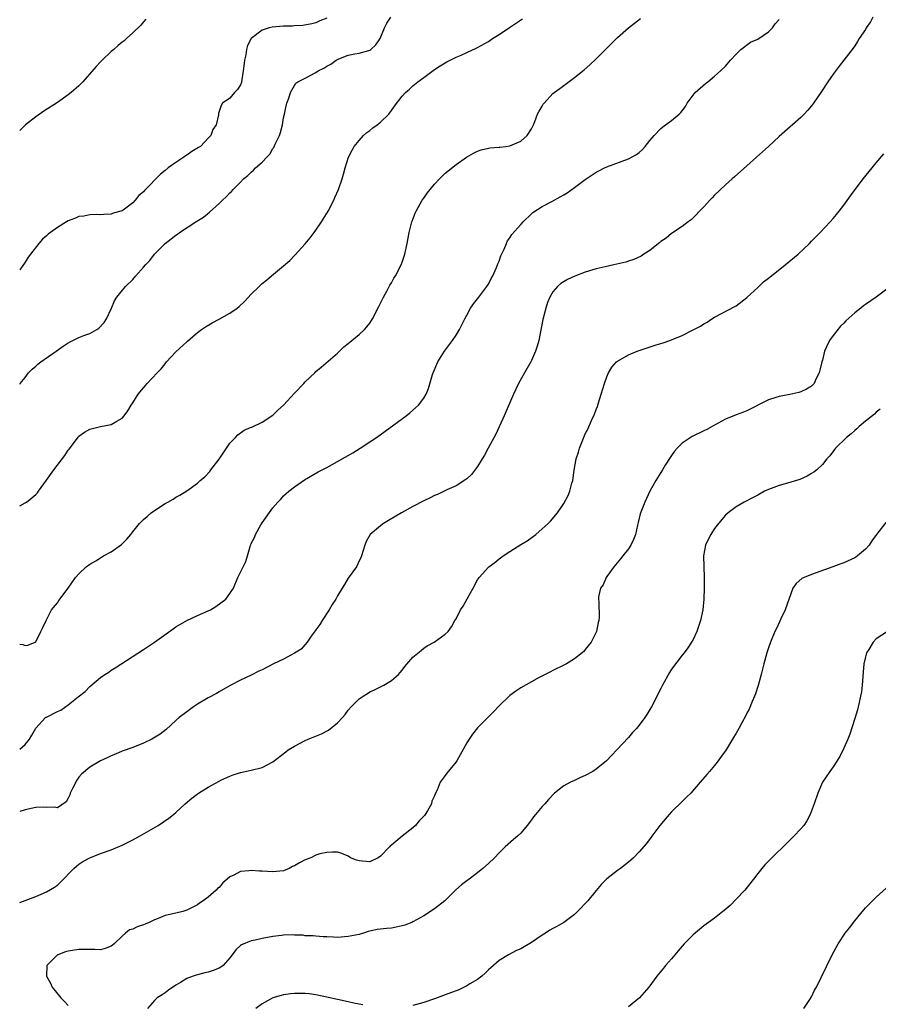
# Model space of a CAD drawing. Units: inches. Extents: x 2580000 to 2583000, y 1554000 to 1557000.
# Drawn here: x 2580000 to 2580159, y 1556220 to 1556403 of the extents above; entities that cross this region are included whole.
import ezdxf

# ---------------------------------------------------------------- set-up
doc = ezdxf.new("R2010")
doc.units = ezdxf.units.IN
doc.header["$MEASUREMENT"] = 0
doc.layers.add('LD25801554_10ft', color=132, linetype='Continuous')

msp = doc.modelspace()

# ---------------------------------------------------------------- linework, layer by layer
at = {"layer": 'LD25801554_10ft'}
for points, elevation in [([(2580000, 1556334.86), (2580000.1, 1556335), (2580001, 1556336.14), (2580001.64, 1556337), (2580002.31, 1556337.69), (2580003, 1556338.21), (2580003.39, 1556338.61), (2580003.9, 1556339), (2580006.75, 1556341), (2580008.05, 1556341.95), (2580009, 1556342.53), (2580011, 1556343.53), (2580011.89, 1556343.89), (2580013, 1556344.31), (2580014.3, 1556345), (2580014.7, 1556345.3), (2580015.67, 1556346.33), (2580016.14, 1556347), (2580017.07, 1556349), (2580017.63, 1556350.37), (2580018.05, 1556351), (2580019.66, 1556353), (2580021, 1556354.32), (2580021.56, 1556355), (2580023, 1556356.58), (2580023.34, 1556357), (2580024.18, 1556357.82), (2580025.03, 1556359), (2580027, 1556360.99), (2580028.15, 1556361.85), (2580029, 1556362.56), (2580029.27, 1556362.73), (2580029.64, 1556363), (2580032.9, 1556365.1), (2580034.1, 1556365.9), (2580035.22, 1556366.78), (2580037, 1556368.39), (2580037.63, 1556369), (2580038.35, 1556369.65), (2580039, 1556370.36), (2580039.34, 1556370.66), (2580039.61, 1556371), (2580041, 1556372.38), (2580041.57, 1556373), (2580042.38, 1556373.62), (2580043, 1556374.25), (2580043.42, 1556374.58), (2580043.77, 1556375), (2580045, 1556376.06), (2580045.85, 1556377), (2580046.44, 1556377.56), (2580047, 1556378.61), (2580047.17, 1556378.83), (2580047.4, 1556379.4), (2580048.2, 1556381), (2580048.42, 1556381.58), (2580048.76, 1556383), (2580049, 1556384.32), (2580049.17, 1556385), (2580049.48, 1556386.52), (2580049.62, 1556387), (2580049.95, 1556387.95), (2580050.25, 1556389), (2580051, 1556390.33), (2580051.29, 1556390.71), (2580051.62, 1556391), (2580053, 1556391.69), (2580055, 1556392.73), (2580055.39, 1556393), (2580056.47, 1556393.53), (2580057, 1556393.89), (2580057.75, 1556394.25), (2580058.73, 1556395), (2580059, 1556395.15), (2580059.27, 1556395.27), (2580061, 1556395.91), (2580062.21, 1556396.21), (2580063, 1556396.31), (2580064.83, 1556396.83), (2580065, 1556396.87), (2580065.19, 1556397), (2580066.12, 1556397.88), (2580066.91, 1556399), (2580067.72, 1556401), (2580068.15, 1556401.85), (2580068.88, 1556403)], 8020), ([(2580158.4, 1556403), (2580157.91, 1556402.09), (2580157.16, 1556401), (2580157, 1556400.71), (2580155.86, 1556399), (2580155.55, 1556398.45), (2580155, 1556397.65), (2580154.75, 1556397.25), (2580152.12, 1556393.88), (2580151, 1556392.4), (2580150.04, 1556391), (2580148.83, 1556389.17), (2580147.33, 1556387), (2580147, 1556386.55), (2580146.3, 1556385.7), (2580145.65, 1556385), (2580145, 1556384.37), (2580143.46, 1556383), (2580143, 1556382.62), (2580141, 1556380.86), (2580138.98, 1556379), (2580136.75, 1556377), (2580135, 1556375.39), (2580132.67, 1556373.33), (2580132.27, 1556373), (2580131, 1556371.88), (2580129, 1556369.95), (2580128.56, 1556369.44), (2580128.1, 1556369), (2580127, 1556367.79), (2580124.63, 1556365.37), (2580124.1, 1556365), (2580123, 1556364.13), (2580121, 1556362.81), (2580120, 1556362), (2580119, 1556361.33), (2580118.83, 1556361.17), (2580118.58, 1556361), (2580117, 1556359.69), (2580115.88, 1556359), (2580115.36, 1556358.64), (2580114, 1556358), (2580113, 1556357.69), (2580112.49, 1556357.51), (2580110.28, 1556357), (2580108.67, 1556356.67), (2580107, 1556356.27), (2580105, 1556355.67), (2580103.07, 1556354.93), (2580101.69, 1556354.31), (2580100.46, 1556353.54), (2580099.86, 1556353), (2580099, 1556352), (2580098.4, 1556351), (2580097.96, 1556350.04), (2580097.67, 1556349), (2580097.13, 1556346.87), (2580096.35, 1556343), (2580096.07, 1556341.93), (2580095.77, 1556341), (2580095, 1556339.27), (2580094.86, 1556339), (2580093.68, 1556337), (2580092.6, 1556335), (2580091.67, 1556333), (2580089.95, 1556329), (2580089, 1556326.95), (2580088.41, 1556325.59), (2580086.99, 1556323), (2580086.31, 1556321.69), (2580085.85, 1556321), (2580085, 1556319.57), (2580083.9, 1556318.1), (2580083, 1556317.34), (2580082.83, 1556317.17), (2580081, 1556316.04), (2580079.28, 1556315.28), (2580077.58, 1556314.42), (2580077, 1556314.23), (2580076.22, 1556313.78), (2580075, 1556313.22), (2580073, 1556312.15), (2580070.9, 1556311), (2580068.44, 1556309.56), (2580067.52, 1556309), (2580067, 1556308.61), (2580065.09, 1556307), (2580064.33, 1556305.67), (2580064.04, 1556305), (2580063.47, 1556303), (2580063.33, 1556302.67), (2580063, 1556302.07), (2580062.52, 1556301), (2580061, 1556298.86), (2580060.27, 1556297.73), (2580059.86, 1556297), (2580059, 1556295.62), (2580058.66, 1556295), (2580058.01, 1556293.99), (2580057.42, 1556293), (2580056.12, 1556291), (2580055.72, 1556290.28), (2580055, 1556289.32), (2580054.88, 1556289.12), (2580054.11, 1556288.11), (2580053.34, 1556287), (2580052.26, 1556285.73), (2580051, 1556284.98), (2580049, 1556283.83), (2580047.11, 1556283), (2580045, 1556281.86), (2580044.41, 1556281.59), (2580043, 1556280.87), (2580041, 1556279.92), (2580039.06, 1556278.94), (2580037, 1556277.79), (2580036.51, 1556277.49), (2580035, 1556276.68), (2580033, 1556275.5), (2580032.26, 1556275), (2580031, 1556274.1), (2580029.63, 1556273), (2580029, 1556272.46), (2580027.18, 1556270.82), (2580026.05, 1556269.95), (2580024.83, 1556269.17), (2580024.5, 1556269), (2580023, 1556268.26), (2580021, 1556267.48), (2580019, 1556266.76), (2580017.78, 1556266.22), (2580017, 1556265.91), (2580016.39, 1556265.61), (2580015, 1556264.96), (2580013, 1556263.79), (2580011.49, 1556262.51), (2580011, 1556261.95), (2580010.6, 1556261.4), (2580009.83, 1556259.83), (2580009.4, 1556259), (2580009.3, 1556258.7), (2580009, 1556258.05), (2580008.62, 1556257.38), (2580007, 1556256.27), (2580006.4, 1556256.4), (2580005, 1556256.32), (2580004.36, 1556256.36), (2580003, 1556256.32), (2580001, 1556255.9), (2580000, 1556255.58)], 7980), ([(2580057, 1556402.81), (2580055.71, 1556402.29), (2580055, 1556401.95), (2580054.25, 1556401.75), (2580052.57, 1556401.43), (2580051, 1556401.38), (2580050.66, 1556401.34), (2580049, 1556401.32), (2580046.86, 1556401.14), (2580046.3, 1556401), (2580045, 1556400.6), (2580042.99, 1556399), (2580042.26, 1556397.74), (2580042.09, 1556397), (2580041.97, 1556395.97), (2580041.73, 1556395), (2580041.64, 1556394.36), (2580041.51, 1556393), (2580041.18, 1556391), (2580041.15, 1556390.85), (2580041, 1556390.42), (2580040.45, 1556389.55), (2580039.89, 1556389), (2580039, 1556387.98), (2580037.67, 1556387), (2580037.38, 1556386.62), (2580036.89, 1556385.11), (2580036.88, 1556384.88), (2580036.47, 1556383), (2580035.87, 1556382.13), (2580035.48, 1556381), (2580035, 1556380.53), (2580033.56, 1556379), (2580033.22, 1556378.78), (2580031.97, 1556378.03), (2580031, 1556377.37), (2580030.77, 1556377.23), (2580030.5, 1556377), (2580029, 1556376.04), (2580027.59, 1556375), (2580027, 1556374.51), (2580026.12, 1556373.88), (2580023.17, 1556370.83), (2580023, 1556370.59), (2580022.11, 1556369.89), (2580021.45, 1556369), (2580021, 1556368.5), (2580019.18, 1556367.18), (2580019, 1556367.06), (2580017.37, 1556366.63), (2580017, 1556366.4), (2580015.61, 1556366.39), (2580015, 1556366.31), (2580014.34, 1556366.34), (2580013, 1556366.33), (2580011.93, 1556366.07), (2580011, 1556366.02), (2580010.34, 1556365.66), (2580009, 1556365.2), (2580008.7, 1556365), (2580007, 1556363.98), (2580005.31, 1556362.69), (2580005, 1556362.4), (2580004.24, 1556361.76), (2580003.54, 1556361), (2580001.98, 1556359), (2580001.58, 1556358.42), (2580001, 1556357.54), (2580000, 1556356.1)], 8030), ([(2580000, 1556286.62), (2580000.57, 1556286.57), (2580001, 1556286.41), (2580001.54, 1556286.46), (2580002.9, 1556287), (2580003, 1556287.08), (2580003.94, 1556289), (2580004.27, 1556289.73), (2580004.89, 1556291), (2580005, 1556291.16), (2580005.9, 1556293), (2580007, 1556294.33), (2580007.26, 1556294.74), (2580008.99, 1556297.01), (2580010.39, 1556299), (2580011, 1556299.71), (2580012.34, 1556301), (2580013, 1556301.47), (2580014.11, 1556302.11), (2580015.21, 1556302.79), (2580015.58, 1556303), (2580017, 1556303.75), (2580018.88, 1556305.12), (2580019.9, 1556306.1), (2580020.63, 1556307), (2580021, 1556307.48), (2580022.27, 1556309), (2580023, 1556309.79), (2580023.65, 1556310.35), (2580024.43, 1556311), (2580025, 1556311.43), (2580027, 1556312.71), (2580027.49, 1556313), (2580028.46, 1556313.54), (2580029, 1556313.89), (2580029.7, 1556314.3), (2580031, 1556315.1), (2580033, 1556316.52), (2580033.51, 1556317), (2580034.34, 1556317.66), (2580035.31, 1556318.69), (2580035.49, 1556319), (2580037, 1556320.97), (2580039, 1556323.93), (2580040.04, 1556325), (2580040.51, 1556325.49), (2580041.67, 1556326.33), (2580043, 1556326.87), (2580043.08, 1556326.92), (2580045, 1556327.81), (2580047, 1556329.11), (2580047.95, 1556330.05), (2580048.98, 1556331), (2580051, 1556333.21), (2580052.73, 1556335), (2580053, 1556335.32), (2580054.76, 1556337), (2580055, 1556337.25), (2580055.98, 1556338.02), (2580059, 1556340.64), (2580059.34, 1556341), (2580060.19, 1556341.81), (2580061, 1556342.44), (2580061.66, 1556343), (2580063, 1556344.09), (2580063.99, 1556345), (2580064.45, 1556345.55), (2580065, 1556346.23), (2580065.31, 1556346.69), (2580065.48, 1556347), (2580066.68, 1556349.32), (2580067, 1556349.9), (2580067.52, 1556351), (2580068.15, 1556352.15), (2580068.73, 1556353.27), (2580069, 1556353.7), (2580069.45, 1556354.55), (2580069.74, 1556355), (2580070.81, 1556357), (2580071, 1556357.51), (2580071.5, 1556359), (2580071.92, 1556361), (2580072.31, 1556363), (2580072.81, 1556365), (2580072.85, 1556365.15), (2580073.4, 1556366.6), (2580073.59, 1556367), (2580074.73, 1556369), (2580075, 1556369.4), (2580075.66, 1556370.34), (2580077, 1556372.02), (2580077.92, 1556373), (2580079, 1556374.01), (2580079.53, 1556374.47), (2580081, 1556375.63), (2580082.97, 1556377.03), (2580084.25, 1556377.75), (2580085, 1556378.11), (2580085.66, 1556378.34), (2580087, 1556378.68), (2580087.27, 1556378.73), (2580089, 1556378.86), (2580089.11, 1556378.89), (2580090.2, 1556379), (2580091, 1556379.11), (2580093, 1556380), (2580094.23, 1556381), (2580095, 1556382.24), (2580095.36, 1556383), (2580095.63, 1556383.63), (2580096.13, 1556385), (2580096.44, 1556385.56), (2580097, 1556386.47), (2580097.19, 1556386.81), (2580097.34, 1556387), (2580099, 1556388.79), (2580099.24, 1556389), (2580100.24, 1556389.76), (2580103, 1556391.79), (2580104.77, 1556393.23), (2580105.83, 1556394.17), (2580107, 1556395.26), (2580108.74, 1556397), (2580111, 1556399.19), (2580112.99, 1556401), (2580114.1, 1556401.9), (2580115.24, 1556402.76)], 8000), ([(2580000, 1556312.3), (2580001, 1556312.83), (2580001.24, 1556313), (2580002.23, 1556313.77), (2580003, 1556314.39), (2580003.29, 1556314.71), (2580003.52, 1556315), (2580005, 1556317.04), (2580006.32, 1556319), (2580008.35, 1556321.65), (2580009, 1556322.65), (2580009.16, 1556322.84), (2580010.9, 1556325.1), (2580011, 1556325.21), (2580012.05, 1556325.95), (2580013, 1556326.52), (2580015.03, 1556327.04), (2580017, 1556327.42), (2580018.04, 1556328.04), (2580019, 1556328.57), (2580019.37, 1556329), (2580020.05, 1556329.95), (2580020.72, 1556331), (2580021, 1556331.4), (2580021.99, 1556333), (2580023, 1556334.2), (2580023.38, 1556334.62), (2580023.67, 1556335), (2580025.52, 1556337), (2580026.27, 1556337.73), (2580027, 1556338.68), (2580027.16, 1556338.84), (2580027.28, 1556339), (2580029, 1556340.89), (2580031, 1556342.76), (2580031.14, 1556342.86), (2580033, 1556344.44), (2580033.77, 1556345), (2580034.5, 1556345.5), (2580035.75, 1556346.25), (2580037, 1556346.92), (2580039, 1556348.04), (2580040.35, 1556349), (2580040.72, 1556349.28), (2580041.76, 1556350.24), (2580043, 1556351.57), (2580044.44, 1556353), (2580045, 1556353.53), (2580045.82, 1556354.18), (2580046.75, 1556355), (2580049, 1556356.83), (2580050.16, 1556357.84), (2580051.13, 1556358.87), (2580053, 1556360.95), (2580053.95, 1556362.05), (2580054.67, 1556363), (2580055, 1556363.46), (2580056.05, 1556365), (2580057.24, 1556367), (2580058.29, 1556369), (2580058.5, 1556369.5), (2580059.21, 1556371), (2580059.88, 1556373), (2580060.14, 1556373.86), (2580060.41, 1556375), (2580061.06, 1556377), (2580061.69, 1556378.31), (2580062.11, 1556379), (2580063, 1556380.11), (2580063.84, 1556381), (2580064.44, 1556381.56), (2580065, 1556381.94), (2580065.56, 1556382.44), (2580066.38, 1556383), (2580067, 1556383.5), (2580068.52, 1556385), (2580069, 1556385.64), (2580069.56, 1556386.44), (2580071, 1556388.3), (2580071.65, 1556389), (2580072.36, 1556389.64), (2580073, 1556390.26), (2580073.93, 1556391), (2580075, 1556391.81), (2580077, 1556393.26), (2580078.06, 1556393.94), (2580079.29, 1556394.71), (2580081, 1556395.54), (2580081.93, 1556395.93), (2580083, 1556396.41), (2580084.74, 1556397.26), (2580085, 1556397.34), (2580087, 1556398.47), (2580087.76, 1556399), (2580089, 1556399.79), (2580090.91, 1556401.09), (2580093.34, 1556402.66)], 8010), ([(2580023.4, 1556402.6), (2580023, 1556402.14), (2580022.5, 1556401.5), (2580021, 1556400.08), (2580019.81, 1556399), (2580019.38, 1556398.62), (2580019, 1556398.33), (2580018.3, 1556397.7), (2580017.45, 1556397), (2580017, 1556396.6), (2580015.29, 1556395), (2580015, 1556394.71), (2580014.19, 1556393.81), (2580011.73, 1556391), (2580011.38, 1556390.62), (2580011, 1556390.24), (2580009.55, 1556389), (2580009, 1556388.55), (2580007, 1556387.15), (2580004.48, 1556385.52), (2580003, 1556384.52), (2580001.1, 1556383), (2580000, 1556381.93)], 8040), ([(2580000, 1556267.12), (2580001, 1556267.98), (2580001.83, 1556269), (2580002.24, 1556269.76), (2580003, 1556271.06), (2580004.82, 1556273), (2580004.93, 1556273.07), (2580005, 1556273.1), (2580007, 1556274.11), (2580007.62, 1556274.38), (2580009, 1556275.37), (2580010.85, 1556276.85), (2580012.17, 1556277.83), (2580013, 1556278.78), (2580015, 1556280.43), (2580015.8, 1556281), (2580016.54, 1556281.46), (2580017, 1556281.78), (2580017.75, 1556282.25), (2580023, 1556285.62), (2580025, 1556287.01), (2580028.5, 1556289.5), (2580029, 1556289.84), (2580031, 1556291.05), (2580033, 1556291.97), (2580035, 1556292.79), (2580035.42, 1556293), (2580036.39, 1556293.61), (2580038.28, 1556295), (2580039, 1556296.06), (2580039.67, 1556297), (2580040.51, 1556299), (2580041, 1556300.02), (2580042, 1556302), (2580042.29, 1556303), (2580042.78, 1556304.78), (2580042.87, 1556305), (2580042.92, 1556305.08), (2580043, 1556305.28), (2580043.58, 1556306.42), (2580043.75, 1556307), (2580044.76, 1556308.76), (2580045, 1556309.13), (2580047, 1556311.9), (2580047.93, 1556313), (2580048.47, 1556313.53), (2580049, 1556314.14), (2580049.97, 1556315), (2580051, 1556315.84), (2580052.88, 1556317.12), (2580055.41, 1556318.59), (2580057, 1556319.43), (2580059, 1556320.53), (2580061.84, 1556322.16), (2580063.23, 1556323), (2580065, 1556324.16), (2580066.23, 1556325), (2580067.84, 1556326.16), (2580071.72, 1556329), (2580072.43, 1556329.57), (2580073.5, 1556330.5), (2580074.03, 1556331), (2580075, 1556332.3), (2580075.44, 1556333), (2580075.9, 1556334.1), (2580076.65, 1556336.65), (2580076.77, 1556337), (2580077.64, 1556339), (2580078.88, 1556341), (2580079.77, 1556342.23), (2580080.36, 1556343), (2580081, 1556343.98), (2580081.63, 1556345), (2580082.09, 1556345.91), (2580082.61, 1556347), (2580083, 1556347.69), (2580083.71, 1556349), (2580084.24, 1556349.76), (2580085, 1556350.69), (2580085.21, 1556351), (2580086.71, 1556353), (2580086.82, 1556353.18), (2580087, 1556353.42), (2580087.53, 1556354.47), (2580087.81, 1556355), (2580088.54, 1556356.54), (2580088.72, 1556357), (2580088.77, 1556357.23), (2580089, 1556357.7), (2580089.3, 1556358.7), (2580089.93, 1556359.93), (2580090.34, 1556361), (2580090.55, 1556361.45), (2580091, 1556362.02), (2580091.36, 1556362.64), (2580093, 1556364.53), (2580093.46, 1556365), (2580095, 1556366.5), (2580095.27, 1556366.73), (2580097, 1556367.86), (2580098.78, 1556368.78), (2580100.33, 1556369.67), (2580101, 1556370.03), (2580101.61, 1556370.39), (2580103, 1556371.37), (2580105, 1556372.86), (2580106.3, 1556373.7), (2580107, 1556374.24), (2580107.53, 1556374.47), (2580108.56, 1556375), (2580109, 1556375.24), (2580113, 1556376.67), (2580114.5, 1556377.5), (2580115, 1556377.89), (2580115.59, 1556378.41), (2580116.13, 1556379), (2580117, 1556380.08), (2580117.79, 1556381), (2580119, 1556382.32), (2580119.37, 1556382.63), (2580119.91, 1556383), (2580121, 1556383.83), (2580122.43, 1556385), (2580122.73, 1556385.27), (2580123, 1556385.61), (2580123.57, 1556386.43), (2580123.91, 1556387), (2580125.41, 1556389), (2580127.3, 1556390.7), (2580127.74, 1556391), (2580129, 1556392.03), (2580130.08, 1556393), (2580131, 1556393.92), (2580131.93, 1556395), (2580133, 1556396.11), (2580133.89, 1556397), (2580135.68, 1556398.32), (2580137, 1556398.91), (2580139, 1556400.24), (2580139.75, 1556401), (2580140.27, 1556401.73), (2580141, 1556402.57)], 7990), ([(2580000, 1556238.67), (2580003, 1556239.8), (2580005, 1556240.64), (2580006.46, 1556241.54), (2580007, 1556241.93), (2580007.56, 1556242.44), (2580010.04, 1556245), (2580010.54, 1556245.46), (2580011, 1556245.81), (2580011.71, 1556246.29), (2580013, 1556247), (2580015, 1556247.77), (2580017, 1556248.49), (2580019, 1556249.3), (2580021, 1556250.32), (2580022.24, 1556251), (2580025.71, 1556253), (2580027.67, 1556254.33), (2580028.53, 1556255), (2580029, 1556255.39), (2580030.7, 1556257), (2580031.95, 1556258.05), (2580033.21, 1556259), (2580035, 1556260.09), (2580037, 1556261.22), (2580037.44, 1556261.44), (2580039, 1556262.16), (2580039.65, 1556262.35), (2580041, 1556262.82), (2580043, 1556263.23), (2580045, 1556263.77), (2580047, 1556264.78), (2580049.38, 1556266.62), (2580049.85, 1556267), (2580051, 1556267.73), (2580053, 1556268.75), (2580053.57, 1556269), (2580056.03, 1556269.97), (2580057.33, 1556270.67), (2580059, 1556272.02), (2580059.95, 1556273), (2580060.43, 1556273.57), (2580061, 1556274.37), (2580061.55, 1556275), (2580063, 1556276.46), (2580063.79, 1556277), (2580064.55, 1556277.45), (2580065, 1556277.76), (2580065.87, 1556278.13), (2580067, 1556278.72), (2580067.62, 1556279), (2580069, 1556279.9), (2580070.34, 1556281), (2580070.65, 1556281.35), (2580071, 1556281.79), (2580071.51, 1556282.49), (2580073, 1556284.19), (2580074.52, 1556285.48), (2580075, 1556285.86), (2580075.67, 1556286.33), (2580076.97, 1556287), (2580079, 1556288.47), (2580079.52, 1556289), (2580080.15, 1556289.85), (2580080.78, 1556291), (2580081, 1556291.35), (2580081.81, 1556293), (2580082.33, 1556293.67), (2580083.05, 1556295.05), (2580084.16, 1556297), (2580085, 1556298.55), (2580085.17, 1556298.83), (2580085.28, 1556299), (2580087, 1556300.92), (2580087.08, 1556301), (2580088.2, 1556301.8), (2580089, 1556302.44), (2580089.78, 1556303), (2580091, 1556303.84), (2580093, 1556305.11), (2580094.18, 1556305.82), (2580095.8, 1556307), (2580097, 1556308.02), (2580098.1, 1556309), (2580098.56, 1556309.44), (2580099.83, 1556311), (2580101, 1556312.72), (2580101.79, 1556314.21), (2580102.11, 1556315), (2580102.48, 1556316.48), (2580102.66, 1556317), (2580102.93, 1556318.93), (2580103.32, 1556321), (2580103.73, 1556322.27), (2580103.93, 1556323), (2580104.52, 1556324.52), (2580105, 1556325.68), (2580105.47, 1556326.53), (2580106.16, 1556328.16), (2580106.68, 1556329.32), (2580107, 1556330.18), (2580107.24, 1556330.76), (2580107.43, 1556331.43), (2580107.95, 1556333), (2580108.54, 1556335), (2580109, 1556336.26), (2580109.33, 1556337), (2580109.95, 1556338.05), (2580110.81, 1556339), (2580111, 1556339.17), (2580111.38, 1556339.38), (2580113, 1556340.33), (2580114.6, 1556341), (2580118.15, 1556342.15), (2580119.45, 1556342.55), (2580120.68, 1556343), (2580121, 1556343.1), (2580123, 1556343.9), (2580124.88, 1556344.88), (2580126.37, 1556345.63), (2580127, 1556346.1), (2580127.59, 1556346.41), (2580128.51, 1556347), (2580129, 1556347.29), (2580132.73, 1556349.27), (2580133, 1556349.44), (2580135, 1556350.96), (2580137, 1556352.84), (2580138.1, 1556353.9), (2580139, 1556354.53), (2580139.24, 1556354.76), (2580142.1, 1556357), (2580144.52, 1556359), (2580146.62, 1556361), (2580147, 1556361.41), (2580148.58, 1556363), (2580150.44, 1556365), (2580151, 1556365.62), (2580151.61, 1556366.39), (2580152.14, 1556367), (2580153, 1556368.08), (2580154.2, 1556369.8), (2580156.59, 1556373), (2580158.24, 1556375), (2580159, 1556375.96), (2580160.4, 1556377.6)], 7970), ([(2580161, 1556352.49), (2580159.01, 1556351), (2580157, 1556349.64), (2580156.61, 1556349.39), (2580156.14, 1556349), (2580155, 1556348.1), (2580153.38, 1556346.62), (2580153, 1556346.22), (2580152.37, 1556345.63), (2580151, 1556343.92), (2580150.33, 1556343), (2580149.8, 1556341.8), (2580149.41, 1556341), (2580149, 1556339.36), (2580148.9, 1556339), (2580148.54, 1556337.46), (2580148.4, 1556337), (2580147.82, 1556335.82), (2580147.46, 1556335), (2580147.25, 1556334.75), (2580147, 1556334.52), (2580146.04, 1556333.96), (2580145, 1556333.47), (2580144.64, 1556333.36), (2580142.96, 1556332.96), (2580141, 1556332.6), (2580140.38, 1556332.38), (2580139, 1556331.99), (2580135, 1556329.94), (2580134.34, 1556329.66), (2580133, 1556329.19), (2580131, 1556328.39), (2580129, 1556327.27), (2580128.56, 1556327), (2580127.55, 1556326.45), (2580127, 1556326.21), (2580124.86, 1556325.14), (2580123, 1556323.92), (2580122.07, 1556323), (2580121.58, 1556322.42), (2580121, 1556321.62), (2580120.75, 1556321.25), (2580119.85, 1556319.85), (2580119.31, 1556319), (2580118.1, 1556317), (2580117, 1556315), (2580116.04, 1556313), (2580115.19, 1556310.81), (2580114.79, 1556309.21), (2580114.69, 1556308.69), (2580114.3, 1556307), (2580113.94, 1556306.06), (2580113.44, 1556305), (2580113, 1556304.35), (2580111.94, 1556303), (2580111.56, 1556302.44), (2580110.27, 1556301), (2580109, 1556299.16), (2580108.86, 1556299), (2580108.34, 1556297.66), (2580107.83, 1556297), (2580107.44, 1556295.44), (2580107.44, 1556295), (2580107.51, 1556294.49), (2580107.57, 1556291.57), (2580107.52, 1556291), (2580107.38, 1556290.62), (2580107.08, 1556289), (2580106.07, 1556287), (2580105, 1556285.62), (2580104.71, 1556285.29), (2580104.39, 1556285), (2580103, 1556283.88), (2580101.49, 1556283), (2580101, 1556282.73), (2580099, 1556281.72), (2580098.53, 1556281.47), (2580097.55, 1556281), (2580096.42, 1556280.42), (2580095, 1556279.66), (2580093, 1556278.54), (2580092.11, 1556277.89), (2580091, 1556277.13), (2580090.85, 1556277), (2580089, 1556275.19), (2580087.94, 1556274.06), (2580085, 1556271.08), (2580084.05, 1556269.95), (2580083.43, 1556269), (2580083, 1556268.3), (2580081.12, 1556265), (2580081, 1556264.81), (2580079.31, 1556262.69), (2580079, 1556262.26), (2580078.06, 1556261), (2580077.51, 1556259.51), (2580077.15, 1556258.85), (2580077, 1556258.48), (2580076.53, 1556257.47), (2580076.46, 1556257), (2580075.71, 1556255.71), (2580075.29, 1556255), (2580075.17, 1556254.83), (2580074.18, 1556253.82), (2580073.48, 1556253), (2580073, 1556252.54), (2580071, 1556250.97), (2580069, 1556249.34), (2580068.79, 1556249.21), (2580068.66, 1556249), (2580067, 1556247.29), (2580066.57, 1556247), (2580065, 1556246.21), (2580063.63, 1556246.37), (2580063, 1556246.4), (2580062.52, 1556246.52), (2580061.43, 1556247), (2580061, 1556247.3), (2580059.79, 1556247.79), (2580059, 1556248.02), (2580058.05, 1556248.05), (2580057, 1556247.98), (2580055.69, 1556247.69), (2580055, 1556247.5), (2580054.02, 1556247), (2580053, 1556246.62), (2580051.92, 1556246.08), (2580051, 1556245.5), (2580050.66, 1556245.34), (2580050.01, 1556245), (2580049, 1556244.58), (2580047, 1556244.37), (2580045, 1556244.52), (2580044.53, 1556244.53), (2580043, 1556244.64), (2580042.55, 1556244.55), (2580041, 1556244.42), (2580039.74, 1556243.74), (2580039, 1556243.43), (2580038.51, 1556243), (2580037.68, 1556242.32), (2580037, 1556241.5), (2580036.71, 1556241.29), (2580036.45, 1556241), (2580035, 1556239.7), (2580034.06, 1556239), (2580033.41, 1556238.59), (2580033, 1556238.25), (2580031, 1556237.28), (2580030.3, 1556237), (2580029, 1556236.73), (2580027, 1556236.25), (2580025.69, 1556235.69), (2580025, 1556235.46), (2580024.06, 1556235), (2580023.31, 1556234.69), (2580023, 1556234.54), (2580021.8, 1556234.2), (2580021, 1556233.77), (2580020.4, 1556233.6), (2580019.64, 1556233), (2580019, 1556232.45), (2580017.56, 1556231), (2580017.26, 1556230.74), (2580017, 1556230.57), (2580015.86, 1556230.14), (2580015, 1556229.92), (2580013.97, 1556229.97), (2580012.06, 1556229.94), (2580011, 1556229.96), (2580009, 1556229.64), (2580008.49, 1556229.51), (2580007.08, 1556229), (2580007, 1556228.96), (2580005.02, 1556227), (2580004.98, 1556225), (2580005.7, 1556223.7), (2580006.01, 1556223), (2580007.65, 1556221), (2580008.3, 1556220.3), (2580009, 1556219.58)], 7960), ([(2580159.74, 1556330.26), (2580159, 1556329.68), (2580158.66, 1556329.34), (2580157, 1556328.02), (2580155.82, 1556327), (2580155.4, 1556326.6), (2580155, 1556326.31), (2580154.35, 1556325.65), (2580153.5, 1556325), (2580151.46, 1556323), (2580151.27, 1556322.73), (2580150.39, 1556321.61), (2580149.86, 1556321), (2580149, 1556319.97), (2580148, 1556319), (2580147.44, 1556318.56), (2580147, 1556318.28), (2580146.19, 1556317.81), (2580144.8, 1556317.2), (2580142.51, 1556316.51), (2580141, 1556316.09), (2580139, 1556315.34), (2580138.26, 1556315), (2580137, 1556314.3), (2580136.18, 1556313.82), (2580134.51, 1556313), (2580133, 1556312.13), (2580131.53, 1556311), (2580131, 1556310.55), (2580129.71, 1556309), (2580129, 1556308.12), (2580128.28, 1556307), (2580127.84, 1556306.16), (2580127.32, 1556305), (2580126.96, 1556303), (2580127, 1556301), (2580127.09, 1556299.09), (2580127.07, 1556297), (2580126.98, 1556295), (2580126.81, 1556293), (2580126.4, 1556291), (2580125.7, 1556289), (2580125, 1556287.51), (2580124.73, 1556287), (2580124.06, 1556285.94), (2580123.34, 1556285), (2580123, 1556284.59), (2580121, 1556282.01), (2580120.63, 1556281.37), (2580119.3, 1556279), (2580119, 1556278.43), (2580117.28, 1556275), (2580117, 1556274.48), (2580116.43, 1556273.57), (2580116.04, 1556273), (2580115, 1556271.58), (2580114.5, 1556271), (2580113.78, 1556270.22), (2580113, 1556269.31), (2580110.86, 1556267), (2580109.94, 1556266.06), (2580108.94, 1556265), (2580107, 1556263.42), (2580106.4, 1556263), (2580105, 1556262.24), (2580104.12, 1556261.88), (2580103, 1556261.32), (2580102.24, 1556261), (2580101, 1556260.31), (2580099.27, 1556259), (2580099.13, 1556258.87), (2580098.17, 1556257.83), (2580097.48, 1556257), (2580097, 1556256.5), (2580095.75, 1556255), (2580095.4, 1556254.6), (2580095, 1556254.05), (2580094.2, 1556253), (2580093, 1556251.57), (2580092.42, 1556251), (2580091.65, 1556250.35), (2580090.15, 1556249), (2580089, 1556247.89), (2580088.16, 1556247), (2580087, 1556245.9), (2580085.99, 1556245), (2580085, 1556244.22), (2580083.16, 1556242.84), (2580083, 1556242.71), (2580082.02, 1556241.98), (2580080.98, 1556241.02), (2580078.92, 1556239), (2580077, 1556237.52), (2580076.68, 1556237.32), (2580076.24, 1556237), (2580075, 1556236.24), (2580073, 1556235.1), (2580072.78, 1556235), (2580071.5, 1556234.5), (2580071, 1556234.33), (2580069.88, 1556234.12), (2580069, 1556233.93), (2580068.12, 1556233.88), (2580067, 1556233.71), (2580066.35, 1556233.65), (2580065, 1556233.34), (2580064.71, 1556233.29), (2580063.85, 1556233), (2580063, 1556232.78), (2580061, 1556232.36), (2580059, 1556232.22), (2580058.23, 1556232.23), (2580057, 1556232.32), (2580056.34, 1556232.34), (2580055, 1556232.44), (2580054.49, 1556232.49), (2580053, 1556232.53), (2580052.61, 1556232.61), (2580051, 1556232.64), (2580050.68, 1556232.68), (2580049, 1556232.62), (2580048.59, 1556232.59), (2580047, 1556232.39), (2580045, 1556232.02), (2580043.69, 1556231.69), (2580043, 1556231.55), (2580041.17, 1556230.83), (2580041, 1556230.69), (2580040.11, 1556229.89), (2580039.45, 1556229), (2580039, 1556228.41), (2580037.79, 1556227), (2580037.32, 1556226.68), (2580037, 1556226.5), (2580035.92, 1556226.08), (2580035, 1556225.78), (2580034.35, 1556225.65), (2580033, 1556225.28), (2580032.77, 1556225.23), (2580032.2, 1556225), (2580031, 1556224.56), (2580029.84, 1556223.84), (2580029, 1556223.37), (2580027.61, 1556222.39), (2580027, 1556221.9), (2580026.42, 1556221.58), (2580025.53, 1556221), (2580025, 1556220.49), (2580023.74, 1556219)], 7950), ([(2580160.81, 1556309.19), (2580159.04, 1556306.96), (2580158.19, 1556305.81), (2580157.68, 1556305), (2580157, 1556304.23), (2580155.54, 1556303), (2580155.22, 1556302.78), (2580155, 1556302.65), (2580153, 1556301.74), (2580152.45, 1556301.55), (2580150.96, 1556300.96), (2580147.86, 1556299.86), (2580147, 1556299.57), (2580145.6, 1556299), (2580145.19, 1556298.81), (2580144.11, 1556297.89), (2580143.54, 1556297), (2580142.11, 1556293), (2580141.31, 1556291.31), (2580141.12, 1556290.88), (2580140.46, 1556289.54), (2580140.21, 1556289), (2580139.39, 1556287), (2580139, 1556285.97), (2580138.69, 1556285), (2580138.13, 1556283), (2580137.64, 1556281), (2580137.07, 1556278.93), (2580136.59, 1556277.41), (2580136.43, 1556277), (2580135.96, 1556275.96), (2580135.41, 1556274.59), (2580135, 1556273.83), (2580134.73, 1556273.27), (2580134.04, 1556272.04), (2580133.49, 1556271), (2580133, 1556270.13), (2580132.33, 1556269), (2580131, 1556266.82), (2580130.22, 1556265.78), (2580129.66, 1556265), (2580129, 1556264.13), (2580128.04, 1556263), (2580127.55, 1556262.45), (2580126.35, 1556261), (2580124.58, 1556259), (2580123.79, 1556258.21), (2580123, 1556257.46), (2580121, 1556255.49), (2580120.54, 1556255), (2580119.85, 1556254.15), (2580118.83, 1556253), (2580117.32, 1556251), (2580117.2, 1556250.8), (2580116.37, 1556249.63), (2580115, 1556248.08), (2580113.95, 1556247), (2580113.44, 1556246.56), (2580113, 1556246.18), (2580111.51, 1556245), (2580111, 1556244.62), (2580109, 1556243.05), (2580107.95, 1556242.05), (2580107, 1556240.9), (2580105.49, 1556239), (2580103.55, 1556237), (2580103, 1556236.49), (2580101.02, 1556234.98), (2580099.74, 1556234.26), (2580099, 1556233.88), (2580098.44, 1556233.56), (2580097.6, 1556233), (2580097, 1556232.64), (2580095, 1556231.26), (2580093, 1556230.1), (2580092.2, 1556229.8), (2580090.73, 1556229), (2580089, 1556227.94), (2580087.44, 1556226.56), (2580087, 1556226.2), (2580086.42, 1556225.58), (2580085.77, 1556225), (2580085, 1556224.43), (2580083.57, 1556223.57), (2580083, 1556223.2), (2580081.49, 1556222.51), (2580079, 1556221.56), (2580077.47, 1556221), (2580077, 1556220.81), (2580075, 1556220.11), (2580073, 1556219.58)], 7940), ([(2580161.12, 1556289), (2580159, 1556287.6), (2580158.41, 1556287), (2580157.64, 1556285.64), (2580157.22, 1556285), (2580157, 1556284.26), (2580156.73, 1556283), (2580156.56, 1556281.44), (2580156.39, 1556279), (2580156.24, 1556277.76), (2580156.11, 1556277), (2580155.81, 1556275.81), (2580155.53, 1556274.47), (2580155, 1556272.83), (2580154.09, 1556269.91), (2580153.72, 1556269), (2580153, 1556267.33), (2580152.22, 1556265.78), (2580151, 1556263.85), (2580150.37, 1556263), (2580149.04, 1556261), (2580148.14, 1556259), (2580147.5, 1556257), (2580146.77, 1556255), (2580146.13, 1556253.87), (2580145.54, 1556253), (2580145, 1556252.39), (2580143.71, 1556251), (2580138.31, 1556245.69), (2580137.78, 1556245), (2580137, 1556244.07), (2580136.23, 1556243), (2580134.61, 1556241), (2580133, 1556239.29), (2580131.86, 1556238.14), (2580130.8, 1556237.2), (2580130.53, 1556237), (2580129, 1556235.79), (2580127.84, 1556235), (2580127, 1556234.38), (2580125, 1556232.7), (2580123.35, 1556231), (2580123, 1556230.61), (2580122.26, 1556229.74), (2580121.62, 1556229), (2580121, 1556228.25), (2580119.91, 1556227), (2580119.52, 1556226.48), (2580118.3, 1556225), (2580116.76, 1556223), (2580115.04, 1556221), (2580113, 1556219.32)], 7930), ([(2580145.57, 1556219), (2580146.69, 1556220.69), (2580147, 1556221.2), (2580147.55, 1556222.45), (2580147.89, 1556223), (2580148.78, 1556224.78), (2580150.85, 1556229), (2580151.93, 1556231), (2580153.24, 1556233), (2580154.03, 1556233.97), (2580155, 1556235.27), (2580156.69, 1556237.31), (2580157, 1556237.67), (2580159, 1556239.68), (2580162.68, 1556243)], 7920), ([(2580063.68, 1556219.68), (2580063, 1556219.8), (2580062.03, 1556220.03), (2580061, 1556220.23), (2580059, 1556220.67), (2580057, 1556221.14), (2580055, 1556221.56), (2580053.75, 1556221.75), (2580053, 1556221.83), (2580051, 1556221.83), (2580050.27, 1556221.73), (2580049, 1556221.53), (2580048.57, 1556221.43), (2580047, 1556220.99), (2580045, 1556219.89), (2580043.86, 1556219)], 7940)]:
    msp.add_lwpolyline(points, dxfattribs=dict(at, elevation=elevation))

doc.saveas('drawing.dxf')
